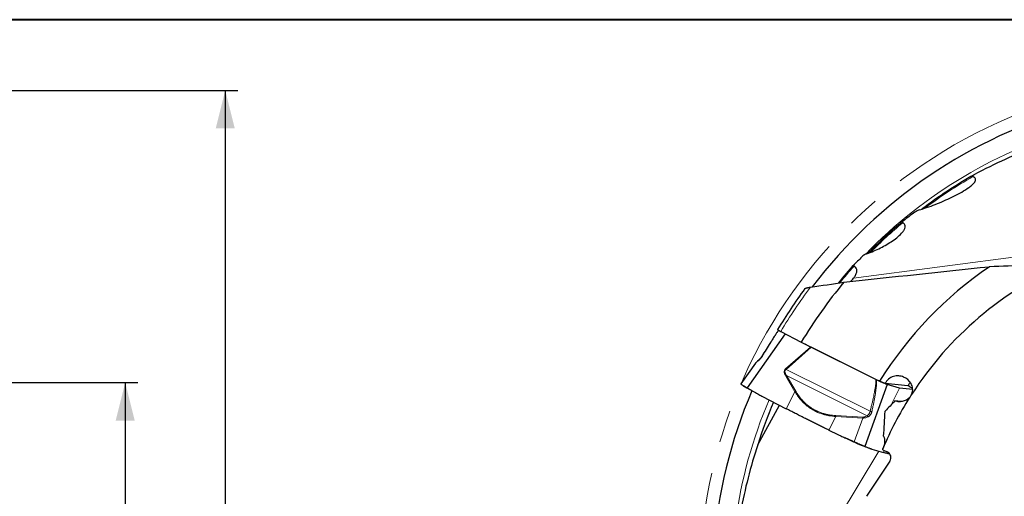
# Model space of a CAD drawing. Units: millimetres. Extents: x 5 to 292, y 5 to 205.
# Drawn here: x 102 to 179, y 167 to 205 of the extents above; entities that cross this region are included whole.
import ezdxf

# ---------------------------------------------------------------- set-up
doc = ezdxf.new("R2010")
doc.units = ezdxf.units.MM
doc.linetypes.add('CENTERX2', pattern=[20.32, 12.7, -2.54, 2.54, -2.54])
doc.layers.add('DÜNNE_LINIE', color=7, linetype='Continuous')
doc.styles.add('SLDTEXTSTYLE1', font='TXT', dxfattribs={"width": 0.75})
doc.dimstyles.new('SLDDIMSTYLE1', dxfattribs={"dimtxt": 3, "dimasz": 3, "dimexe": 0, "dimexo": 0.0625, "dimgap": 0.75, "dimtad": 1, "dimdec": 3, "dimrnd": 1e-09, "dimzin": 12, "dimdsep": 46, "dimtxsty": 'SLDTEXTSTYLE1', "dimsah": 1, "dimcen": 0.09, "dimadec": 0, "dimazin": 3, "dimtfac": 1, "dimtofl": 0, "dimtmove": 0, "dimatfit": 3, "dimfxl": 1, "dimfrac": 2, "dimtolj": 1, "dimtzin": 12, "dimarcsym": 0})

# ---------------------------------------------------------------- blocks, each defined once
blk = doc.blocks.new('_D_1')
at = {"layer": 'DÜNNE_LINIE', "color": 7}
for p, q in [((96.971, 176.44), (111.034, 176.44)), ((110.034, 176.44), (110.034, 144.44)), ((96.971, 144.44), (111.034, 144.44))]:
    blk.add_line(p, q, dxfattribs=at)
for points in [[(110.034, 176.44), (109.284, 173.44), (110.784, 173.44)], [(110.034, 144.44), (110.784, 147.44), (109.284, 147.44)]]:
    blk.add_solid(points, dxfattribs=at)
at = {"layer": 'DÜNNE_LINIE', "color": 7, "char_height": 3, "attachment_point": 1, "rotation": 90, "style": 'SLDTEXTSTYLE1'}
for s, insert in [('32', (106.121, 159.267, 0.1)), ('%%c', (106.167, 154.742, 0.1))]:
    blk.add_mtext(s, dxfattribs=dict(at, insert=insert))
blk = doc.blocks.new('_D_2')
at = {"layer": 'DÜNNE_LINIE', "color": 7}
for p, q in [((98.189, 199.44), (118.912, 199.44)), ((117.912, 199.44), (117.912, 121.44)), ((98.189, 121.44), (118.912, 121.44))]:
    blk.add_line(p, q, dxfattribs=at)
for points in [[(117.912, 199.44), (117.162, 196.44), (118.662, 196.44)], [(117.912, 121.44), (118.662, 124.44), (117.162, 124.44)]]:
    blk.add_solid(points, dxfattribs=at)
at = {"layer": 'DÜNNE_LINIE', "color": 7, "char_height": 3, "attachment_point": 1, "rotation": 90, "style": 'SLDTEXTSTYLE1'}
for s, insert in [('78', (113.999, 159.267, -3.325)), ('%%c', (114.045, 154.742, -3.325))]:
    blk.add_mtext(s, dxfattribs=dict(at, insert=insert))

msp = doc.modelspace()

# ---------------------------------------------------------------- linework, layer by layer
at = {"color": 7, "linetype": 'Continuous', "lineweight": 40}
msp.add_line((292, 205), (5, 205), dxfattribs=at)
at = {"color": 7, "linetype": 'Continuous', "lineweight": 0}
msp.add_line((292, 205), (5, 205), dxfattribs=at)
at = {"color": 8, "linetype": 'Continuous', "lineweight": 0}
for p, q in [((167.3819, 184.6476), (187.4062, 187.2762)), ((162.0417, 177.5177), (164.007, 179.2402)), ((164.0509, 179.2179), (162.0711, 177.4827)), ((162.0417, 177.5177), (162.0711, 177.4827)), ((162.775, 175.7153), (162.0499, 176.947)), ((162.0711, 177.4827), (168.6966, 174.1834)), ((162.1201, 176.986), (162.845, 175.7544)), ((168.4559, 173.8311), (162.1201, 176.986)), ((162.085, 174.381), (162.775, 175.7153)), ((170.3559, 174.6975), (171.001, 176.0071)), ((171.0162, 176.0036), (170.3918, 174.7363)), ((165.996, 173.7712), (165.4391, 172.7015)), ((168.1101, 173.6517), (165.996, 173.7712)), ((166.0001, 173.843), (168.1139, 173.7237)), ((168.1101, 173.6517), (167.4358, 171.7846)), ((158.9432, 153.7554), (169.3731, 171.0499)), ((169.7457, 170.9387), (169.794, 171.1021))]:
    msp.add_line(p, q, dxfattribs=at)
at = {"color": 7, "linetype": 'Continuous', "lineweight": 30}
for p, q in [((162.0028, 180.2778), (159.0152, 176.0238)), ((161.4687, 180.5436), (161.4716, 180.5477)), ((161.4786, 180.5581), (161.4714, 180.5478)), ((161.6579, 180.458), (163.271, 179.6155)), ((163.271, 179.6155), (169.4388, 176.5491)), ((164.007, 179.2402), (163.5872, 179.4583)), ((164.0509, 179.2179), (164.007, 179.2402)), ((169.1438, 176.6818), (164.0509, 179.2179)), ((159.6638, 177.9723), (158.5161, 176.337)), ((159.674, 177.9831), (159.6612, 177.9684)), ((159.6688, 177.9776), (159.6642, 177.972)), ((170.0478, 176.2915), (168.2871, 171.4184)), ((169.1799, 176.6641), (169.1438, 176.6818)), ((169.8858, 176.3554), (169.4388, 176.5491)), ((171.6723, 176.1833), (169.8858, 176.3554)), ((171.001, 176.0071), (170.0478, 176.2915)), ((160.1654, 175.3783), (162.085, 174.3809)), ((171.0162, 176.0036), (171.001, 176.0071)), ((172.0488, 175.9041), (171.0162, 176.0036)), ((159.8417, 171.5415), (161.5656, 174.6508)), ((171.1513, 174.963), (170.647, 175.0116)), ((165.4391, 172.7015), (166.1439, 172.3606)), ((167.1145, 171.9067), (166.7416, 172.0871)), ((168.8319, 171.2113), (169.7457, 170.9386)), ((169.6846, 171.1548), (169.6928, 171.2309)), ((169.6846, 171.1548), (170.0492, 170.9792)), ((170.2536, 170.2567), (168.4183, 167.4907))]:
    msp.add_line(p, q, dxfattribs=at)
for radius, start, end in [(39, 105.379214, 142.882695), (37.1991, 119.548367, 127.134516), (37.3884, 129.800485, 135.539195), (37.5777, 137.671576, 140.638764), (30.4145, 124.313136, 148.01786), (27.7298, 113.841192, 147.006455), (39.3819, 143.55743, 149.18956), (37.2762, 140.131882, 149.041334), (39, 156.807637, 194.310549), (27.7298, 147.618946, 157.09843)]:
    msp.add_arc((195.2368, 160.4399), radius, start, end, dxfattribs=at)
at = {"color": 8, "linetype": 'Continuous', "lineweight": 0}
for radius, start, end in [(37.4809, 105.575128, 135.842681), (37.1196, 119.790477, 126.774574), (37.309, 129.990293, 135.263524), (37.4983, 137.843659, 140.506185), (39.093, 143.024075, 149.198655), (37.4809, 157.003699, 187.279779)]:
    msp.add_arc((195.2368, 160.4399), radius, start, end, dxfattribs=at)
at = {"color": 7, "linetype": 'Continuous', "lineweight": 30}
for centre, major_axis, ratio, start_param, end_param in [((195.5528, 157.8928), (-4.8757, 39.2926), 0.9978967, 0.2305032, 0.3675813), ((195.5528, 157.8928), (-4.8757, 39.2926), 0.9978967, 0.5078851, 0.5366335), ((195.5528, 157.8928), (-4.8757, 39.2926), 0.9978967, 0.6434838, 0.6670179), ((195.1998, 160.3408), (12.9588, 34.7524), 0.9999959, 1.5243377, 1.6209362), ((197.4252, 159.0989), (33.7601, -20.6866), 0.9978967, 3.3720958, 3.509174), ((169.8257, 170.5305), (-0.5078, 0.0489), 0.9801257, 2.6601021, 4.3530715)]:
    msp.add_ellipse(centre, major_axis=major_axis, ratio=ratio, start_param=start_param, end_param=end_param, dxfattribs=at)
for points, knots in [([(172.6214, 190.0443), (173.0947, 190.1896), (173.5522, 190.3539), (174.4443, 190.7104), (174.8789, 190.9025), (175.5095, 191.2164), (175.715, 191.3249), (176.1124, 191.5532), (176.3047, 191.6726), (176.5698, 191.8655), (176.6538, 191.9319), (176.8069, 192.0715), (176.877, 192.1453), (176.9537, 192.2627), (176.9743, 192.3031), (176.9983, 192.3841), (177.0017, 192.4261), (176.9822, 192.5051), (176.9588, 192.5426), (176.89, 192.606), (176.845, 192.6325), (176.7946, 192.6541)], [0, 0, 0, 0, 0.25, 0.25, 0.5, 0.5, 0.625, 0.625, 0.75, 0.75, 0.8125, 0.8125, 0.875, 0.875, 0.90625, 0.90625, 0.9375, 0.9375, 0.96875, 0.96875, 1, 1, 1, 1]), ([(176.9124, 192.8122), (176.872, 192.7906), (176.8332, 192.7674), (176.7872, 192.7261), (176.7736, 192.7113), (176.7643, 192.6788), (176.7747, 192.6626), (176.7946, 192.6541)], [0, 0, 0, 0, 0.5, 0.5, 0.75, 0.75, 1, 1, 1, 1]), ([(172.6214, 190.0443), (172.5483, 190.0219), (172.4769, 189.995), (172.3427, 189.934), (172.2784, 189.8996), (172.2236, 189.8595)], [0, 0, 0, 0, 0.5, 0.5, 1, 1, 1, 1]), ([(168.429, 186.581), (168.8076, 186.7168), (169.1644, 186.8721), (169.8444, 187.2131), (170.1677, 187.3987), (170.6197, 187.7067), (170.7632, 187.8135), (171.0291, 188.0379), (171.151, 188.1547), (171.3016, 188.3401), (171.3467, 188.4042), (171.418, 188.5355), (171.4445, 188.6033), (171.4641, 188.7377), (171.4566, 188.8058), (171.3925, 188.9284), (171.3351, 188.9825), (171.2599, 189.0243)], [0, 0, 0, 0, 0.25, 0.25, 0.5, 0.5, 0.625, 0.625, 0.75, 0.75, 0.8125, 0.8125, 0.875, 0.875, 0.9375, 0.9375, 1, 1, 1, 1]), ([(171.3166, 189.1748), (171.2876, 189.1522), (171.2614, 189.1281), (171.2374, 189.0875), (171.2322, 189.0734), (171.2351, 189.0457), (171.2443, 189.0329), (171.2599, 189.0243)], [0, 0, 0, 0, 0.5, 0.5, 0.75, 0.75, 1, 1, 1, 1]), ([(168.429, 186.581), (168.3697, 186.5598), (168.3147, 186.5347), (168.2126, 186.4774), (168.1649, 186.4449), (168.1268, 186.4081)], [0, 0, 0, 0, 0.5, 0.5, 1, 1, 1, 1]), ([(167.3819, 184.6476), (167.4451, 184.7259), (167.501, 184.8059), (167.5922, 184.9708), (167.628, 185.057), (167.6617, 185.2295), (167.6594, 185.317), (167.6111, 185.4375), (167.587, 185.4767), (167.5238, 185.5473), (167.4849, 185.579), (167.4387, 185.6071)], [0, 0, 0, 0, 0.25, 0.25, 0.5, 0.5, 0.75, 0.75, 0.875, 0.875, 1, 1, 1, 1]), ([(167.4651, 185.7539), (167.442, 185.7305), (167.4228, 185.7056), (167.4054, 185.6531), (167.4103, 185.6243), (167.4387, 185.6071)], [0, 0, 0, 0, 0.5, 0.5, 1, 1, 1, 1]), ([(167.1416, 184.3913), (167.1472, 184.3963), (167.1947, 184.4385), (167.2764, 184.5231), (167.3468, 184.6061), (167.3819, 184.6476)], [0, 0, 0, 0, 0.062541, 0.5314507, 1, 1, 1, 1]), ([(163.5566, 183.8329), (163.5595, 183.8364), (163.5661, 183.8445), (163.5905, 183.8575), (163.6299, 183.8736), (163.6875, 183.8914), (163.7607, 183.9095), (163.8393, 183.9258), (163.9201, 183.9404), (163.9773, 183.9492), (164.0058, 183.9535)], [0, 0, 0, 0, 0.0827192, 0.187614, 0.2925994, 0.4435982, 0.5947989, 0.7296546, 0.8650018, 1, 1, 1, 1]), ([(161.4687, 180.5437), (161.4662, 180.5402), (161.4425, 180.5072), (161.3969, 180.4394), (161.3327, 180.3439), (161.2686, 180.2467), (161.2047, 180.149), (161.1121, 180.0062), (160.9909, 179.8176), (160.778, 179.4831), (160.5025, 179.0459), (160.2777, 178.6852), (160.1653, 178.5049)], [0, 0, 0, 0, 0.0056679, 0.0548797, 0.1038057, 0.1526016, 0.2013289, 0.2500148, 0.3646847, 0.4792921, 0.7396669, 1, 1, 1, 1]), ([(161.4145, 180.6104), (161.4137, 180.6099), (161.411, 180.608), (161.4199, 180.5985), (161.441, 180.5821), (161.4746, 180.5602), (161.5191, 180.5335), (161.5672, 180.5065), (161.6141, 180.481), (161.6433, 180.4657), (161.6579, 180.458)], [0, 0, 0, 0, 0.06318425, 0.21232891, 0.36080208, 0.50927276, 0.65703546, 0.80480066, 0.90240285, 1, 1, 1, 1]), ([(160.1667, 178.5073), (160.1525, 178.4851), (160.1261, 178.444), (160.0854, 178.3893), (160.05, 178.3458), (160.0192, 178.3107), (159.989, 178.2784), (159.9548, 178.2441), (159.9133, 178.2056), (159.8854, 178.1821), (159.8703, 178.1694)], [0, 0, 0, 0, 0.1672172, 0.3099571, 0.428398, 0.5226832, 0.6085009, 0.7160141, 0.8462849, 1, 1, 1, 1]), ([(159.8726, 178.1713), (159.8472, 178.1502), (159.7988, 178.1099), (159.737, 178.0536), (159.6924, 178.0095), (159.6751, 177.9858), (159.669, 177.9774)], [0, 0, 0, 0, 0.3105315, 0.594688, 0.8571049, 1, 1, 1, 1]), ([(171.9789, 175.54), (172.0388, 175.6808), (172.0585, 175.831), (172.0382, 176.0439), (172.0231, 176.1136), (171.9804, 176.2445), (171.9527, 176.3064), (171.7868, 176.6004), (171.5755, 176.7738), (171.2102, 176.9239), (171.0785, 176.9557), (170.8105, 176.9752), (170.6696, 176.9631), (170.3972, 176.885), (170.2632, 176.818), (170.0909, 176.6722), (170.0387, 176.6163), (169.9504, 176.494), (169.9131, 176.4257), (169.8858, 176.3554)], [0, 0, 0, 0, 0.125, 0.125, 0.1875, 0.1875, 0.25, 0.25, 0.5, 0.5, 0.625, 0.625, 0.75, 0.75, 0.875, 0.875, 0.9375, 0.9375, 1, 1, 1, 1]), ([(158.5164, 176.3369), (158.5162, 176.3364), (158.5157, 176.3353), (158.5186, 176.3315), (158.5235, 176.3265), (158.5296, 176.321), (158.5362, 176.3154), (158.5475, 176.3066), (158.567, 176.2927), (158.5999, 176.2707), (158.6326, 176.2498), (158.6607, 176.2322), (158.6813, 176.2195), (158.7032, 176.2062), (158.7264, 176.1922), (158.7508, 176.1776), (158.7764, 176.1624), (158.805, 176.1455), (158.8402, 176.125), (158.8861, 176.0986), (158.9451, 176.0647), (158.9906, 176.0382), (159.0152, 176.0238)], [0, 0, 0, 0, 0.0448012, 0.0950782, 0.1398508, 0.1791186, 0.212882, 0.2411423, 0.3248951, 0.4090993, 0.493771, 0.529508, 0.5653555, 0.6013147, 0.6373904, 0.6735785, 0.7098841, 0.7463079, 0.7904324, 0.8474233, 0.9172797, 1, 1, 1, 1]), ([(158.531, 176.3196), (158.553, 176.3015), (158.606, 176.2578), (158.6588, 176.2134), (158.6897, 176.1874)], [0, 0, 0, 0, 0.4143998, 1, 1, 1, 1]), ([(159.4798, 175.7515), (159.3573, 175.8151), (159.2043, 175.8946), (159.021, 175.9899), (158.9378, 176.0347), (158.8637, 176.0761), (158.7998, 176.1133), (158.7482, 176.1454), (158.7104, 176.1708), (158.6961, 176.1826), (158.6899, 176.1877)], [0, 0, 0, 0, 0.3737875, 0.4669034, 0.5597862, 0.6524681, 0.744827, 0.8368948, 0.9287103, 1, 1, 1, 1]), ([(159.0152, 176.0238), (159.0924, 175.9788), (159.2411, 175.892), (159.4568, 175.7681), (159.6564, 175.655), (159.8401, 175.5528), (160.0077, 175.4613), (160.1147, 175.405), (160.1654, 175.3783)], [0, 0, 0, 0, 0.2032331, 0.3918305, 0.5657978, 0.7251424, 0.8698715, 1, 1, 1, 1]), ([(170.0478, 176.2915), (170.0263, 176.2984), (169.9837, 176.312), (169.8987, 176.3438), (169.802, 176.3824), (169.6938, 176.4278), (169.576, 176.4794), (169.4494, 176.5366), (169.316, 176.5986), (169.2255, 176.6421), (169.1799, 176.6641)], [0, 0, 0, 0, 0.1277475, 0.2533758, 0.3769715, 0.4986281, 0.6208821, 0.7451337, 0.8714776, 1, 1, 1, 1]), ([(171.8644, 176.449), (171.8546, 176.4397), (171.8172, 176.4043), (171.7693, 176.3459), (171.7224, 176.2767), (171.6939, 176.2276), (171.6783, 176.1956), (171.6723, 176.1833)], [0, 0, 0, 0, 0.1313481, 0.5010934, 0.6911612, 0.8812094, 1, 1, 1, 1]), ([(171.6804, 176.1996), (171.715, 176.1815), (171.7889, 176.1427), (171.8878, 176.0884), (171.976, 176.0381), (172.0208, 176.0106), (172.042, 175.9976)], [0, 0, 0, 0, 0.2351636, 0.5018059, 0.7641377, 1, 1, 1, 1]), ([(172.0134, 176.0149), (172.0156, 176.0261), (172.0198, 176.0474), (172.026, 176.0673), (172.029, 176.0768)], [0, 0, 0, 0, 0.5215913, 1, 1, 1, 1]), ([(170.647, 175.0116), (170.7416, 174.9823), (170.8416, 174.9636), (171.0445, 174.9512), (171.1469, 174.9571), (171.4582, 175.0189), (171.6641, 175.1195), (171.8188, 175.2905)], [0, 0, 0, 0, 0.25, 0.25, 0.5, 0.5, 1, 1, 1, 1]), ([(171.8188, 175.2905), (171.8513, 175.3277), (171.8814, 175.3676), (171.9349, 175.451), (171.9586, 175.4948), (171.9789, 175.54)], [0, 0, 0, 0, 0.5, 0.5, 1, 1, 1, 1]), ([(165.4391, 172.7015), (165.3289, 172.755), (165.1105, 172.8608), (164.7871, 173.0188), (164.4674, 173.1759), (164.1498, 173.333), (163.8332, 173.4906), (163.5015, 173.6569), (163.1552, 173.8317), (162.7945, 174.0153), (162.4366, 174.1988), (162.2025, 174.3201), (162.085, 174.3809)], [0, 0, 0, 0, 0.09514186, 0.18848778, 0.28015156, 0.373377, 0.46668231, 0.55941309, 0.66858873, 0.77828207, 0.88868798, 1, 1, 1, 1]), ([(168.1139, 173.7237), (168.1133, 173.7122), (168.1122, 173.6892), (168.1108, 173.6643), (168.1101, 173.6517)], [0, 0, 0, 0, 0.4974945, 1, 1, 1, 1]), ([(166.1439, 172.3606), (166.183, 172.3419), (166.266, 172.3023), (166.3984, 172.2411), (166.5455, 172.1743), (166.7073, 172.102), (166.8346, 172.0459), (166.9205, 172.0084), (166.9603, 171.991), (166.9991, 171.9741), (167.0392, 171.9566), (167.0808, 171.9385), (167.1237, 171.9199), (167.1957, 171.8886), (167.2999, 171.8434), (167.3894, 171.8047), (167.4358, 171.7846)], [0, 0, 0, 0, 0.0920121, 0.1951033, 0.3092811, 0.4345511, 0.5709173, 0.604341, 0.6331893, 0.663096, 0.6940627, 0.7260855, 0.7591683, 0.7933087, 0.892653, 1, 1, 1, 1]), ([(169.7583, 172.2167), (169.7846, 172.1456), (169.8044, 172.0721), (169.8298, 171.92), (169.8353, 171.8403), (169.8262, 171.6031), (169.7855, 171.4419), (169.7112, 171.2954)], [0, 0, 0, 0, 0.25, 0.25, 0.5, 0.5, 1, 1, 1, 1]), ([(168.2155, 171.431), (168.1879, 171.4392), (168.1459, 171.4517), (168.0887, 171.4688), (168.0305, 171.4896), (167.9617, 171.5161), (167.8836, 171.548), (167.7976, 171.5848), (167.7055, 171.6254), (167.6092, 171.6693), (167.5103, 171.7155), (167.4109, 171.7632), (167.3121, 171.8111), (167.2133, 171.8589), (167.1474, 171.8908), (167.1145, 171.9067)], [0, 0, 0, 0, 0.13879663, 0.21158039, 0.2841801, 0.3566256, 0.42881672, 0.50078058, 0.57254681, 0.64409427, 0.7154229, 0.78665384, 0.85782641, 0.92892858, 1, 1, 1, 1]), ([(167.4358, 171.7846), (167.4554, 171.7761), (167.4927, 171.76), (167.5454, 171.7368), (167.592, 171.7161), (167.6325, 171.6981), (167.6671, 171.6826), (167.7164, 171.6607), (167.7819, 171.632), (167.8631, 171.5967), (167.9258, 171.5696), (167.9717, 171.5499), (168.0024, 171.5368), (168.0323, 171.524), (168.0613, 171.5118), (168.0893, 171.4999), (168.1163, 171.4886), (168.1441, 171.477), (168.1752, 171.4643), (168.211, 171.4499), (168.2508, 171.4337), (168.2744, 171.4238), (168.2871, 171.4184)], [0, 0, 0, 0, 0.0551761, 0.1049062, 0.1491937, 0.1880345, 0.2214318, 0.2493854, 0.3322282, 0.4155188, 0.4992705, 0.5346187, 0.570077, 0.6056458, 0.6413282, 0.6771247, 0.7130358, 0.7490632, 0.7927091, 0.8490807, 0.9181789, 1, 1, 1, 1]), ([(168.2134, 171.4316), (168.2656, 171.4152), (168.3599, 171.3857), (168.4529, 171.3489), (168.4945, 171.3325)], [0, 0, 0, 0, 0.553411, 1, 1, 1, 1]), ([(168.2871, 171.4184), (168.3236, 171.403), (168.3938, 171.3732), (168.4958, 171.3317), (168.5903, 171.2948), (168.6773, 171.2626), (168.7569, 171.2347), (168.8078, 171.2188), (168.8319, 171.2113)], [0, 0, 0, 0, 0.2032337, 0.3918313, 0.5657982, 0.725142, 0.8698715, 1, 1, 1, 1]), ([(170.2427, 170.8122), (170.2203, 170.8164), (170.1616, 170.8275), (170.0487, 170.8545), (169.9071, 170.8916), (169.7996, 170.9229), (169.7457, 170.9387)], [0, 0, 0, 0, 0.1700256, 0.44473693, 0.72123505, 1, 1, 1, 1])]:
    msp.add_open_spline(points, degree=3, knots=knots, dxfattribs=at)
for points in [[(166.6265, 184.3348), (170.4398, 184.7549), (174.2596, 185.1663), (178.0916, 185.5613)], [(184.0283, 185.8035), (182.0235, 185.7022), (180.0477, 185.6239), (178.0916, 185.5613)], [(164.0058, 183.9535), (164.8772, 184.0816), (165.7506, 184.2087), (166.6265, 184.3348)], [(170.647, 175.0116), (170.3906, 174.7345), (170.1341, 174.4583), (169.8774, 174.183)], [(169.7583, 172.2167), (169.8007, 172.8746), (169.8403, 173.5299), (169.8774, 174.183)], [(169.6928, 171.2309), (169.6935, 171.2417), (169.6942, 171.2526), (169.695, 171.2634)], [(169.7112, 171.2954), (169.7058, 171.2847), (169.7004, 171.274), (169.695, 171.2634)]]:
    msp.add_open_spline(points, degree=3, dxfattribs=at)
at = {"color": 8, "linetype": 'Continuous', "lineweight": 0}
for points, knots in [([(160.1946, 178.5019), (160.251, 178.5954), (160.3603, 178.7762), (160.5188, 179.0373), (160.6663, 179.2791), (160.803, 179.5016), (160.9287, 179.7048), (161.0434, 179.8888), (161.1472, 180.0537), (161.24, 180.1992), (161.3219, 180.3258), (161.3927, 180.4327), (161.4406, 180.5042), (161.4644, 180.5377), (161.4687, 180.5436)], [0, 0, 0, 0, 0.1337232, 0.2586302, 0.3747325, 0.4820446, 0.580586, 0.6703814, 0.7514628, 0.8238732, 0.8876764, 0.9429631, 0.9898733, 1, 1, 1, 1]), ([(160.1946, 178.5019), (160.1817, 178.4813), (160.1561, 178.4404), (160.1132, 178.3819), (160.0683, 178.3271), (160.0223, 178.277), (159.9762, 178.2319), (159.9311, 178.1918), (159.8869, 178.1558), (159.8594, 178.1355), (159.8456, 178.1252)], [0, 0, 0, 0, 0.1335581, 0.2647475, 0.3938729, 0.5210406, 0.6424581, 0.7616385, 0.8802538, 1, 1, 1, 1]), ([(160.1653, 178.5049), (160.1666, 178.5058), (160.169, 178.5078), (160.179, 178.5068), (160.1894, 178.5035), (160.1946, 178.5019)], [0, 0, 0, 0, 0.3283593, 0.6667859, 1, 1, 1, 1]), ([(159.8456, 178.1252), (159.8211, 178.1072), (159.7744, 178.0728), (159.7201, 178.0289), (159.6837, 177.9965), (159.6729, 177.9827), (159.6688, 177.9776)], [0, 0, 0, 0, 0.3094336, 0.5905404, 0.8474962, 1, 1, 1, 1]), ([(159.8716, 178.1678), (159.8675, 178.165), (159.8539, 178.1558), (159.849, 178.1378), (159.8456, 178.1252)], [0, 0, 0, 0, 0.30653883, 1, 1, 1, 1]), ([(162.0499, 176.947), (162.033, 176.9773), (162.0013, 177.0345), (161.9658, 177.121), (161.9434, 177.2017), (161.9347, 177.2769), (161.9399, 177.3469), (161.9597, 177.4111), (161.9934, 177.4698), (162.0254, 177.5015), (162.0417, 177.5177)], [0, 0, 0, 0, 0.1729058, 0.3263207, 0.4619892, 0.5824322, 0.6912281, 0.7931966, 0.8941294, 1, 1, 1, 1]), ([(162.1201, 176.986), (162.1025, 177.0119), (162.0674, 177.0634), (162.0239, 177.146), (161.9945, 177.2259), (161.9844, 177.2911), (161.986, 177.3372), (161.9923, 177.371), (162.0041, 177.4035), (162.0217, 177.4335), (162.0441, 177.4605), (162.0621, 177.4752), (162.0711, 177.4827)], [0, 0, 0, 0, 0.1737441, 0.3456774, 0.5147449, 0.6387726, 0.6997583, 0.7600396, 0.8198095, 0.8794446, 0.9394208, 1, 1, 1, 1]), ([(162.0499, 176.947), (162.0613, 176.9542), (162.0841, 176.9687), (162.1081, 176.9803), (162.1201, 176.986)], [0, 0, 0, 0, 0.5000026, 1, 1, 1, 1]), ([(168.6966, 174.1834), (168.7218, 174.2831), (168.7707, 174.4766), (168.8391, 174.7587), (168.9009, 175.0238), (168.9539, 175.263), (168.9989, 175.4774), (169.0287, 175.6284), (169.0477, 175.7299), (169.058, 175.7859), (169.0677, 175.8406), (169.0769, 175.894), (169.0918, 175.9839), (169.1106, 176.1051), (169.1297, 176.2527), (169.1429, 176.3837), (169.1497, 176.4979), (169.1513, 176.5957), (169.1462, 176.6549), (169.1438, 176.6818)], [0, 0, 0, 0, 0.12108956, 0.2350625, 0.34192808, 0.4416966, 0.52363324, 0.60009519, 0.62299805, 0.64536176, 0.66718699, 0.68847466, 0.70922515, 0.77454984, 0.83304382, 0.88475279, 0.92973988, 0.96810295, 1, 1, 1, 1]), ([(168.828, 174.149), (168.8525, 174.2568), (168.8998, 174.4653), (168.9641, 174.7683), (169.0205, 175.0506), (169.069, 175.3122), (169.1095, 175.5532), (169.1424, 175.7733), (169.1675, 175.9728), (169.1851, 176.1514), (169.1954, 176.3092), (169.198, 176.4462), (169.1947, 176.5626), (169.1845, 176.6325), (169.1799, 176.6641)], [0, 0, 0, 0, 0.1300003, 0.2514296, 0.3642993, 0.4686236, 0.5644214, 0.6517163, 0.7305402, 0.8009349, 0.8629619, 0.9167089, 0.9623133, 1, 1, 1, 1]), ([(162.845, 175.7544), (162.8331, 175.7486), (162.8092, 175.7371), (162.7864, 175.7225), (162.775, 175.7153)], [0, 0, 0, 0, 0.5000181, 1, 1, 1, 1]), ([(162.775, 175.7153), (162.821, 175.6412), (162.9116, 175.4952), (163.0623, 175.2873), (163.221, 175.092), (163.3889, 174.9099), (163.5617, 174.7446), (163.7385, 174.5952), (163.9186, 174.461), (164.0849, 174.3521), (164.2344, 174.2648), (164.3329, 174.2124), (164.4002, 174.1789), (164.4351, 174.1619), (164.4702, 174.1453), (164.5055, 174.129), (164.541, 174.1131), (164.6484, 174.0664), (164.8323, 173.9952), (165.0372, 173.9321), (165.1846, 173.8938), (165.2713, 173.8732), (165.3564, 173.8549), (165.4302, 173.8406), (165.5557, 173.8183), (165.7409, 173.7915), (165.9095, 173.7781), (165.996, 173.7712)], [0, 0, 0, 0, 0.06985539, 0.1377871, 0.20397891, 0.26863222, 0.33196218, 0.3900823, 0.44744865, 0.50426553, 0.54156945, 0.5787872, 0.58852922, 0.59827013, 0.60801188, 0.61775536, 0.62750149, 0.63725146, 0.70572093, 0.77491045, 0.79686713, 0.81894146, 0.84114453, 0.86147199, 0.87470326, 0.9356987, 1, 1, 1, 1]), ([(162.845, 175.7544), (162.8595, 175.7304), (162.8879, 175.683), (162.9314, 175.6137), (162.9746, 175.5468), (163.0178, 175.4824), (163.0608, 175.4206), (163.1079, 175.3557), (163.1594, 175.2878), (163.2157, 175.2167), (163.2729, 175.1478), (163.3312, 175.0806), (163.3906, 175.0151), (163.4512, 174.9513), (163.5508, 174.8513), (163.6937, 174.7201), (163.8869, 174.5658), (164.0668, 174.4418), (164.2295, 174.3431), (164.3354, 174.2854), (164.4054, 174.2497), (164.4382, 174.2335), (164.4712, 174.2175), (164.5044, 174.2019), (164.5378, 174.1866), (164.5714, 174.1716), (164.676, 174.1262), (164.856, 174.0569), (165.0572, 173.9957), (165.2019, 173.9587), (165.2871, 173.9389), (165.3706, 173.9214), (165.4425, 173.9078), (165.5374, 173.8915), (165.6614, 173.8736), (165.8274, 173.8553), (165.9415, 173.8472), (166.0001, 173.843)], [0, 0, 0, 0, 0.0228686, 0.0450994, 0.0666967, 0.0876664, 0.1080139, 0.1277452, 0.1525549, 0.1767487, 0.2007136, 0.2244619, 0.2480045, 0.2713548, 0.2945245, 0.3600956, 0.4245559, 0.4882424, 0.5300247, 0.5717228, 0.5810833, 0.5904462, 0.5998119, 0.6091823, 0.6185582, 0.6279407, 0.637331, 0.7057031, 0.7747848, 0.7967161, 0.8187726, 0.8409664, 0.8611957, 0.8740304, 0.9137168, 0.9556869, 1, 1, 1, 1]), ([(165.996, 173.7712), (165.9967, 173.7837), (165.9982, 173.8086), (165.9994, 173.8315), (166.0001, 173.843)], [0, 0, 0, 0, 0.5000061, 1, 1, 1, 1]), ([(168.5188, 173.7339), (168.4828, 173.7183), (168.4143, 173.6886), (168.3083, 173.6605), (168.2072, 173.6459), (168.1417, 173.6499), (168.1101, 173.6517)], [0, 0, 0, 0, 0.2850015, 0.5439113, 0.7805738, 1, 1, 1, 1]), ([(168.1139, 173.7237), (168.1404, 173.7239), (168.1958, 173.7245), (168.2802, 173.7458), (168.3687, 173.7807), (168.4257, 173.8136), (168.4559, 173.8311)], [0, 0, 0, 0, 0.2134659, 0.4465997, 0.7069614, 1, 1, 1, 1]), ([(168.6966, 174.1834), (168.6871, 174.1469), (168.6728, 174.0922), (168.6413, 174.0246), (168.6135, 173.9767), (168.5811, 173.9324), (168.5441, 173.8927), (168.5027, 173.8578), (168.4715, 173.84), (168.4559, 173.8311)], [0, 0, 0, 0, 0.251609, 0.3771409, 0.5023369, 0.6271415, 0.7515869, 0.8757977, 1, 1, 1, 1]), ([(168.4559, 173.8311), (168.4672, 173.8159), (168.4899, 173.7854), (168.5091, 173.7511), (168.5188, 173.7339)], [0, 0, 0, 0, 0.4978773, 1, 1, 1, 1]), ([(168.828, 174.149), (168.8218, 174.1253), (168.8096, 174.0783), (168.7826, 174.0115), (168.7504, 173.9491), (168.7127, 173.8928), (168.6708, 173.8427), (168.6247, 173.7995), (168.5744, 173.7624), (168.5374, 173.7434), (168.5188, 173.7339)], [0, 0, 0, 0, 0.1335585, 0.2647469, 0.3938736, 0.5210434, 0.6424579, 0.7616365, 0.8802532, 1, 1, 1, 1]), ([(168.6966, 174.1834), (168.7078, 174.1806), (168.7304, 174.175), (168.7646, 174.1662), (168.7978, 174.1573), (168.818, 174.1518), (168.828, 174.149)], [0, 0, 0, 0, 0.24805321, 0.49999842, 0.7519467, 1, 1, 1, 1])]:
    msp.add_open_spline(points, degree=3, knots=knots, dxfattribs=at)
at = {"layer": 'DÜNNE_LINIE', "color": 7, "linetype": 'CENTERX2', "lineweight": 0}
msp.add_circle((195.2368, 160.4399), 40, dxfattribs=at)

# ---------------------------------------------------------------- dimensions: what is measured, and where the dimension line sits
at = {"layer": 'DÜNNE_LINIE', "color": 7}
for base, p1, p2, picture, middle in [((117.9121, 121.4399), (97.1893, 199.4399), (97.1893, 121.4399), '_D_2', (117.9121, 160.4399)), ((110.034, 144.4399), (95.9707, 176.4399), (95.9707, 144.4399), '_D_1', (110.034, 160.4399))]:
    dim = msp.add_linear_dim(base=base, p1=p1, p2=p2, angle=90, text='%%c<>', dimstyle='SLDDIMSTYLE1', dxfattribs=at)
    dim.commit()
    dim.dimension.update_dxf_attribs({"geometry": picture, "text_midpoint": middle, "dimtype": 160})

doc.saveas('drawing.dxf')
